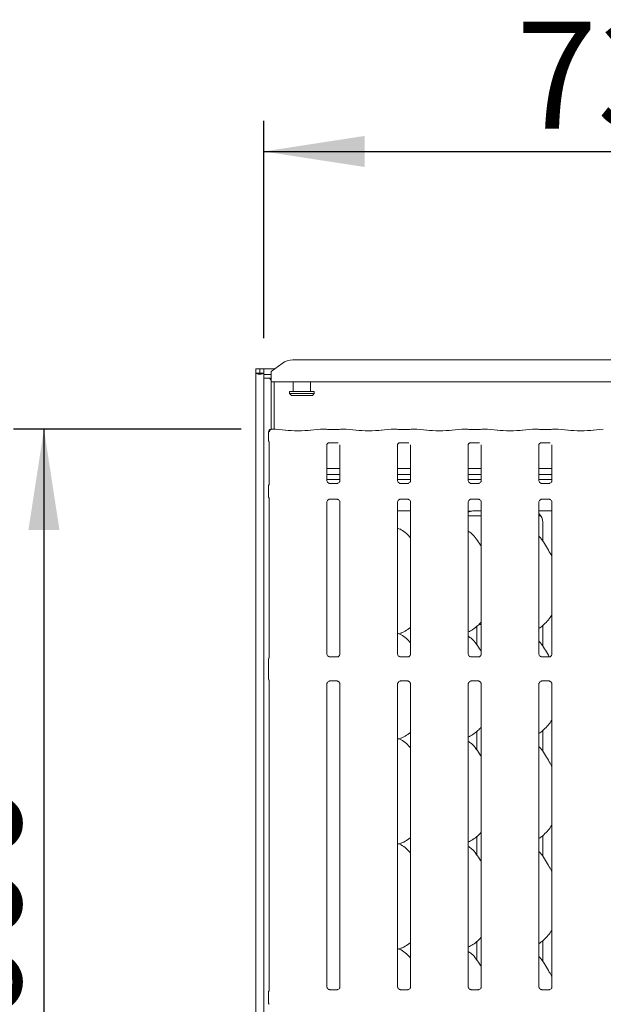
# Model space of a CAD drawing. Units: millimetres. Extents: x 5 to 415, y 5 to 292.
# Drawn here: x 66 to 85, y 93 to 125 of the extents above; entities that cross this region are included whole.
import ezdxf

# ---------------------------------------------------------------- set-up
doc = ezdxf.new("R2010")
doc.units = ezdxf.units.MM
doc.layers.add('BEMAßUNG', color=96, linetype='Continuous')
doc.layers.add('SLD-0', color=179, linetype='Continuous')
doc.styles.add('SLDTEXTSTYLE0', font='TXT', dxfattribs={"width": 0.75})
doc.styles.add('SLDTEXTSTYLE2', font='TXT', dxfattribs={"width": 0.96})
doc.dimstyles.new('SLDDIMSTYLE0', dxfattribs={"dimtxt": 3.5, "dimasz": 3.302, "dimexe": 0, "dimexo": 0.0625, "dimgap": 0.875, "dimtad": 1, "dimdec": 0, "dimlfac": 12.5, "dimrnd": 1e-09, "dimzin": 12, "dimdsep": 46, "dimtxsty": 'SLDTEXTSTYLE0', "dimblk1": 'NONE', "dimblk2": 'NONE', "dimsah": 1, "dimcen": 0.09, "dimadec": 0, "dimazin": 3, "dimtfac": 1, "dimtdec": 0, "dimtofl": 0, "dimtmove": 0, "dimatfit": 3, "dimldrblk": 'NONE', "dimfxl": 0, "dimfrac": 2, "dimtolj": 1, "dimtzin": 12, "dimarcsym": 0})
doc.dimstyles.new('SLDDIMSTYLE2', dxfattribs={"dimtxt": 3.5, "dimasz": 3.302, "dimexe": 0, "dimexo": 0.0625, "dimgap": 0.875, "dimtad": 1, "dimdec": 0, "dimlfac": 12.5, "dimrnd": 1e-09, "dimzin": 12, "dimdsep": 46, "dimtxsty": 'SLDTEXTSTYLE0', "dimblk1": 'NONE', "dimblk2": 'NONE', "dimsah": 1, "dimcen": 0.09, "dimadec": 0, "dimazin": 3, "dimtfac": 1, "dimtofl": 0, "dimtmove": 0, "dimatfit": 3, "dimldrblk": 'NONE', "dimfxl": 0, "dimfrac": 2, "dimtolj": 1, "dimtzin": 12, "dimarcsym": 0})

# ---------------------------------------------------------------- blocks, each defined once
blk = doc.blocks.new('_D_9')
at = {"layer": 'BEMAßUNG'}
for p, q in [((73.375, 111.661), (65.919, 111.661)), ((66.919, 111.661), (66.919, 74.156)), ((73.375, 74.156), (65.919, 74.156))]:
    blk.add_line(p, q, dxfattribs=at)
for points in [[(66.919, 111.661), (66.411, 108.359), (67.427, 108.359)], [(66.919, 74.156), (67.427, 77.458), (66.411, 77.458)]]:
    blk.add_solid(points, dxfattribs=at)
at = {"layer": 'BEMAßUNG', "insert": (62.669, 92.142), "char_height": 3.5, "attachment_point": 1, "rotation": 90, "style": 'SLDTEXTSTYLE2'}
blk.add_mtext('600', dxfattribs=at)
blk = doc.blocks.new('_None')
blk = doc.blocks.new('_D_10')
at = {"layer": 'BEMAßUNG'}
for p, q in [((74.109, 114.64), (74.109, 121.746)), ((120.109, 114.64), (120.109, 121.746)), ((74.109, 120.746), (120.109, 120.746))]:
    blk.add_line(p, q, dxfattribs=at)
for points in [[(74.109, 120.746), (77.411, 120.238), (77.411, 121.254)], [(120.109, 120.746), (116.807, 121.254), (116.807, 120.238)]]:
    blk.add_solid(points, dxfattribs=at)
at = {"layer": 'BEMAßUNG', "insert": (82.372, 124.995), "char_height": 3.5, "attachment_point": 1, "style": 'SLDTEXTSTYLE2'}
blk.add_mtext('736', dxfattribs=at)

msp = doc.modelspace()

# ---------------------------------------------------------------- linework, layer by layer
at = {"layer": 'SLD-0', "color": 179, "linetype": 'Continuous', "lineweight": 18}
for p, q in [((74.713, 113.813), (74.359, 113.542)), ((75.066, 113.925), (96.277, 113.925)), ((73.853, 113.64), (73.978, 113.64)), ((73.853, 113.49), (73.853, 113.64)), ((73.853, 113.49), (73.853, 68.512)), ((73.853, 113.49), (73.978, 113.49)), ((73.978, 113.49), (73.978, 113.64)), ((73.978, 113.49), (73.984, 113.49)), ((73.984, 113.49), (73.984, 113.64)), ((73.984, 113.64), (74.109, 113.64)), ((73.984, 113.49), (74.109, 113.49)), ((74.109, 113.64), (74.487, 113.64)), ((74.109, 113.49), (74.109, 113.64)), ((74.109, 113.49), (74.109, 113.479)), ((74.109, 113.479), (74.109, 113.446)), ((74.109, 113.446), (74.359, 113.446)), ((74.109, 113.446), (74.109, 113.325)), ((74.359, 113.515), (74.359, 113.542)), ((74.359, 113.207), (74.359, 113.515)), ((74.109, 113.325), (74.359, 113.325)), ((74.109, 113.325), (74.109, 68.512)), ((74.299, 113.325), (74.359, 113.265)), ((74.359, 113.207), (74.359, 111.658)), ((96.984, 113.207), (74.359, 113.207)), ((74.453, 113.207), (74.453, 111.661)), ((75.078, 113.207), (75.078, 112.89)), ((75.64, 112.89), (75.64, 113.207)), ((74.953, 112.89), (74.953, 112.827)), ((74.953, 112.89), (75.765, 112.89)), ((74.953, 112.827), (75.015, 112.765)), ((74.953, 112.827), (75.765, 112.827)), ((75.703, 112.765), (75.015, 112.765)), ((75.703, 112.765), (75.765, 112.827)), ((75.765, 112.827), (75.765, 112.89)), ((74.269, 111.564), (74.269, 111.301)), ((74.49, 111.661), (74.375, 111.661)), ((74.824, 111.626), (74.497, 111.661)), ((75.972, 111.661), (75.644, 111.626)), ((76.101, 111.661), (75.979, 111.661)), ((76.542, 111.655), (76.239, 111.655)), ((76.802, 111.661), (76.68, 111.661)), ((77.137, 111.626), (76.809, 111.661)), ((78.284, 111.661), (77.957, 111.626)), ((78.413, 111.661), (78.291, 111.661)), ((78.854, 111.655), (78.552, 111.655)), ((79.115, 111.661), (78.993, 111.661)), ((79.449, 111.626), (79.122, 111.661)), ((80.597, 111.661), (80.269, 111.626)), ((80.726, 111.661), (80.604, 111.661)), ((81.167, 111.655), (80.864, 111.655)), ((81.427, 111.661), (81.305, 111.661)), ((81.762, 111.626), (81.434, 111.661)), ((82.909, 111.661), (82.582, 111.626)), ((83.038, 111.661), (82.916, 111.661)), ((83.479, 111.655), (83.177, 111.655)), ((83.74, 111.661), (83.618, 111.661)), ((84.074, 111.626), (83.747, 111.661)), ((85.222, 111.661), (84.894, 111.626)), ((74.292, 111.233), (74.292, 109.871)), ((76.177, 109.988), (76.177, 111.143)), ((76.238, 111.211), (76.234, 111.21)), ((76.238, 111.21), (76.543, 111.21)), ((76.604, 111.143), (76.604, 109.988)), ((78.489, 109.988), (78.489, 111.143)), ((78.55, 111.211), (78.546, 111.21)), ((78.55, 111.21), (78.855, 111.21)), ((78.917, 111.143), (78.917, 109.988)), ((80.802, 109.988), (80.802, 111.143)), ((80.863, 111.211), (80.859, 111.21)), ((80.863, 111.21), (81.168, 111.21)), ((81.229, 111.143), (81.229, 109.988)), ((83.114, 109.988), (83.114, 111.143)), ((83.175, 111.211), (83.171, 111.21)), ((83.175, 111.21), (83.48, 111.21)), ((83.542, 111.143), (83.542, 109.988)), ((76.604, 110.369), (76.177, 110.369)), ((76.604, 110.175), (76.177, 110.175)), ((78.917, 110.369), (78.489, 110.369)), ((78.917, 110.175), (78.489, 110.175)), ((81.229, 110.369), (80.802, 110.369)), ((81.229, 110.175), (80.802, 110.175)), ((83.542, 110.369), (83.114, 110.369)), ((83.542, 110.175), (83.114, 110.175)), ((76.604, 110.015), (76.177, 110.015)), ((76.269, 109.885), (76.275, 109.884)), ((76.505, 109.885), (76.275, 109.885)), ((78.917, 110.015), (78.489, 110.015)), ((78.582, 109.885), (78.587, 109.884)), ((78.817, 109.885), (78.587, 109.885)), ((81.229, 110.015), (80.802, 110.015)), ((80.894, 109.885), (80.9, 109.884)), ((81.13, 109.885), (80.9, 109.885)), ((83.542, 110.015), (83.114, 110.015)), ((83.207, 109.885), (83.212, 109.884)), ((83.442, 109.885), (83.212, 109.885)), ((74.269, 109.794), (74.269, 109.461)), ((74.292, 109.384), (74.292, 104.197)), ((76.177, 104.309), (76.177, 109.267)), ((76.276, 109.37), (76.506, 109.37)), ((76.511, 109.37), (76.506, 109.37)), ((76.604, 109.267), (76.604, 104.31)), ((78.489, 104.309), (78.489, 109.267)), ((78.589, 109.37), (78.818, 109.37)), ((78.824, 109.37), (78.818, 109.37)), ((78.917, 109.267), (78.917, 104.31)), ((80.802, 104.309), (80.802, 109.267)), ((80.901, 109.37), (81.131, 109.37)), ((81.136, 109.37), (81.131, 109.37)), ((81.229, 109.267), (81.229, 104.31)), ((83.114, 104.309), (83.114, 109.267)), ((83.214, 109.37), (83.443, 109.37)), ((83.449, 109.37), (83.443, 109.37)), ((83.542, 109.267), (83.542, 104.31)), ((78.489, 108.984), (78.917, 108.984)), ((80.987, 108.984), (81.229, 108.984)), ((80.987, 108.984), (80.987, 108.984)), ((83.114, 108.984), (83.542, 108.984)), ((80.802, 108.827), (81.229, 108.827)), ((83.114, 108.827), (83.178, 108.827)), ((83.245, 108.613), (83.245, 107.989)), ((81.082, 104.611), (81.082, 105.21)), ((81.144, 105.265), (81.229, 105.265)), ((83.245, 105.241), (83.245, 104.552)), ((78.526, 104.966), (78.604, 104.989)), ((74.265, 103.512), (74.265, 104.117)), ((76.506, 104.207), (76.274, 104.207)), ((78.818, 104.207), (78.587, 104.207)), ((81.131, 104.207), (80.899, 104.207)), ((83.443, 104.207), (83.212, 104.207)), ((74.292, 103.435), (74.292, 93.313)), ((76.275, 103.423), (76.506, 103.423)), ((78.588, 103.423), (78.819, 103.423)), ((80.9, 103.423), (81.131, 103.423)), ((83.213, 103.423), (83.444, 103.423)), ((76.177, 93.425), (76.177, 103.32)), ((76.604, 103.32), (76.604, 93.425)), ((78.489, 93.425), (78.489, 103.32)), ((78.917, 103.32), (78.917, 93.425)), ((80.802, 93.425), (80.802, 103.32)), ((81.229, 103.32), (81.229, 93.425)), ((83.114, 93.425), (83.114, 103.32)), ((83.542, 103.32), (83.542, 93.425)), ((83.245, 101.804), (83.245, 101.114)), ((78.526, 101.529), (78.604, 101.552)), ((81.082, 101.173), (81.082, 101.772)), ((81.082, 97.736), (81.082, 98.335)), ((83.245, 98.366), (83.245, 97.677)), ((78.526, 98.091), (78.604, 98.114)), ((81.082, 94.298), (81.082, 94.897)), ((83.245, 94.929), (83.245, 94.239)), ((78.526, 94.654), (78.604, 94.677)), ((74.265, 92.9), (74.265, 93.23)), ((74.279, 93.277), (74.283, 93.288)), ((76.269, 93.322), (76.275, 93.322)), ((76.505, 93.322), (76.275, 93.322)), ((78.582, 93.322), (78.587, 93.322)), ((78.817, 93.322), (78.587, 93.322)), ((80.894, 93.322), (80.9, 93.322)), ((81.13, 93.322), (80.9, 93.322)), ((83.207, 93.322), (83.212, 93.322)), ((83.442, 93.322), (83.212, 93.322)), ((74.265, 92.9), (74.265, 92.9)), ((74.284, 92.846), (74.279, 92.852))]:
    msp.add_line(p, q, dxfattribs=at)
for centre, radius, start, end in [((75.057, 113.34), 0.585, 89.1259, 126.0831), ((74.362, 111.564), 0.0937, 99.856, 180), ((74.359, 104.117), 0.0938, 145.6196, 180), ((74.359, 103.512), 0.0938, 180, 214.4514), ((74.359, 93.23), 0.0937, 144.2214, 179.9998), ((74.218, 93.32), 0.0738, 333.1024, 355.9755), ((74.359, 92.9), 0.0937, 180.0112, 215.7717)]:
    msp.add_arc(centre, radius, start, end, dxfattribs=at)
for centre, major_axis, ratio, start_param, end_param in [((73.981, 113.49), (0.128, 0), 0.267949, 3.141593, 6.283185), ((74.488, 111.567), (0.0077, 0.0935), 0.607754, 6.269221, 6.417181), ((75.234, 111.67), (0.594, 0), 0.105104, 3.926991, 5.497787), ((75.98, 111.567), (-0.0077, 0.0935), 0.607754, 6.149189, 6.297152), ((76.239, 111.674), (0.188, 0), 0.105104, 3.87132, 4.712389), ((76.542, 111.674), (0.188, 0), 0.105104, 4.712389, 5.553454), ((76.801, 111.567), (0.0077, 0.0935), 0.607754, 6.269221, 6.417181), ((77.547, 111.67), (0.594, 0), 0.105104, 3.926991, 5.497787), ((78.293, 111.567), (-0.0077, 0.0935), 0.607754, 6.149189, 6.297151), ((78.552, 111.674), (0.187, 0), 0.105104, 3.87132, 4.712389), ((78.854, 111.674), (0.188, 0), 0.105104, 4.712389, 5.553454), ((79.113, 111.567), (0.0077, 0.0935), 0.607754, 6.269221, 6.417181), ((79.859, 111.67), (0.594, 0), 0.105104, 3.926991, 5.497787), ((80.605, 111.567), (-0.0077, 0.0935), 0.607754, 6.149189, 6.297151), ((80.864, 111.674), (0.188, 0), 0.105104, 3.87132, 4.712389), ((81.167, 111.674), (0.188, 0), 0.105104, 4.712389, 5.553454), ((81.426, 111.567), (0.0077, 0.0935), 0.607754, 6.269221, 6.417181), ((82.172, 111.67), (0.594, 0), 0.105104, 3.926991, 5.497787), ((82.918, 111.567), (-0.0077, 0.0935), 0.607754, 6.149189, 6.29715), ((83.177, 111.674), (0.188, 0), 0.105104, 3.87132, 4.712389), ((83.479, 111.674), (0.187, 0), 0.105104, 4.712389, 5.553458), ((83.738, 111.567), (0.0077, 0.0935), 0.607754, 6.26922, 6.417181), ((84.484, 111.67), (0.594, 0), 0.105104, 3.926991, 5.497787), ((80.979, 108.611), (0.374, -0.078), 0.981201, 1.921556, 2.25644), ((79.945, 108.765), (1.132, 0.203), 0.07335, 0.389264, 0.524993), ((82.864, 108.611), (0.374, 0.078), 0.981201, 6.079498, 6.938581)]:
    msp.add_ellipse(centre, major_axis=major_axis, ratio=ratio, start_param=start_param, end_param=end_param, dxfattribs=at)
for points, knots in [([(74.293, 111.57), (74.294, 111.579), (74.295, 111.596), (74.304, 111.619), (74.32, 111.64), (74.342, 111.656), (74.363, 111.661), (74.375, 111.661), (74.377, 111.661), (74.377, 111.661)], [0, 0, 0, 0, 0.1751979, 0.3434876, 0.5148732, 0.7114783, 0.9407228, 0.9966801, 1, 1, 1, 1]), ([(74.352, 111.658), (74.352, 111.658), (74.353, 111.658), (74.35, 111.657), (74.347, 111.657), (74.346, 111.657)], [0, 0, 0, 0, 0.130617, 0.812003, 1, 1, 1, 1]), ([(74.375, 111.661), (74.375, 111.661), (74.376, 111.662), (74.377, 111.661), (74.377, 111.661), (74.377, 111.661)], [0, 0, 0, 0, 0.1122404, 0.9502805, 1, 1, 1, 1]), ([(76.101, 111.66), (76.1, 111.66), (76.1, 111.661), (76.099, 111.661), (76.099, 111.661)], [0, 0, 0, 0, 0.947042, 1, 1, 1, 1]), ([(76.68, 111.66), (76.68, 111.66), (76.681, 111.661), (76.681, 111.661), (76.681, 111.661)], [0, 0, 0, 0, 0.947068, 1, 1, 1, 1]), ([(78.413, 111.66), (78.413, 111.66), (78.412, 111.661), (78.412, 111.661), (78.412, 111.661)], [0, 0, 0, 0, 0.947042, 1, 1, 1, 1]), ([(78.993, 111.66), (78.993, 111.66), (78.993, 111.661), (78.994, 111.661), (78.994, 111.661)], [0, 0, 0, 0, 0.947068, 1, 1, 1, 1]), ([(80.726, 111.66), (80.725, 111.66), (80.725, 111.661), (80.724, 111.661), (80.724, 111.661)], [0, 0, 0, 0, 0.947042, 1, 1, 1, 1]), ([(81.305, 111.66), (81.305, 111.66), (81.306, 111.661), (81.306, 111.661), (81.306, 111.661)], [0, 0, 0, 0, 0.947068, 1, 1, 1, 1]), ([(83.038, 111.66), (83.038, 111.66), (83.037, 111.661), (83.037, 111.661), (83.037, 111.661)], [0, 0, 0, 0, 0.947056, 1, 1, 1, 1]), ([(83.618, 111.66), (83.618, 111.66), (83.618, 111.661), (83.619, 111.661), (83.619, 111.661)], [0, 0, 0, 0, 0.947056, 1, 1, 1, 1]), ([(74.269, 111.302), (74.269, 111.295), (74.27, 111.28), (74.276, 111.263), (74.282, 111.253), (74.284, 111.25)], [0, 0, 0, 0, 0.3896439, 0.796241, 1, 1, 1, 1]), ([(76.177, 111.143), (76.177, 111.144), (76.177, 111.147), (76.179, 111.161), (76.189, 111.183), (76.209, 111.201), (76.228, 111.209), (76.238, 111.21), (76.239, 111.21), (76.239, 111.21)], [0, 0, 0, 0, 0.051121, 0.183737, 0.384256, 0.649705, 0.827406, 0.922504, 1, 1, 1, 1]), ([(78.489, 111.143), (78.489, 111.144), (78.489, 111.147), (78.492, 111.161), (78.502, 111.183), (78.522, 111.201), (78.541, 111.209), (78.55, 111.21), (78.551, 111.21), (78.551, 111.21)], [0, 0, 0, 0, 0.051121, 0.183737, 0.384256, 0.649705, 0.827406, 0.922504, 1, 1, 1, 1]), ([(80.802, 111.143), (80.802, 111.144), (80.802, 111.147), (80.804, 111.161), (80.814, 111.183), (80.834, 111.201), (80.853, 111.209), (80.863, 111.21), (80.864, 111.21), (80.864, 111.21)], [0, 0, 0, 0, 0.051121, 0.183737, 0.384256, 0.649705, 0.827406, 0.922504, 1, 1, 1, 1]), ([(83.114, 111.143), (83.114, 111.144), (83.114, 111.147), (83.117, 111.161), (83.127, 111.183), (83.147, 111.201), (83.166, 111.209), (83.175, 111.21), (83.176, 111.21), (83.176, 111.21)], [0, 0, 0, 0, 0.051121, 0.183736, 0.384257, 0.649705, 0.827406, 0.922504, 1, 1, 1, 1]), ([(74.292, 109.873), (74.292, 109.873), (74.292, 109.874), (74.292, 109.87), (74.29, 109.862), (74.287, 109.853), (74.284, 109.846), (74.282, 109.843), (74.282, 109.841), (74.281, 109.841), (74.281, 109.841), (74.281, 109.841), (74.281, 109.841), (74.281, 109.841), (74.281, 109.841)], [0, 0, 0, 0, 0.016618, 0.22994, 0.490475, 0.751236, 0.894261, 0.968546, 0.987368, 0.994447, 0.998232, 0.999178, 0.999744, 1, 1, 1, 1]), ([(76.231, 109.899), (76.23, 109.899), (76.216, 109.905), (76.194, 109.929), (76.178, 109.963), (76.177, 109.981), (76.177, 109.988)], [0, 0, 0, 0, 0.029553, 0.429389, 0.781484, 1, 1, 1, 1]), ([(76.275, 109.885), (76.274, 109.885), (76.27, 109.885), (76.253, 109.887), (76.239, 109.894), (76.231, 109.899)], [0, 0, 0, 0, 0.165925, 0.499819, 1, 1, 1, 1]), ([(76.554, 109.901), (76.544, 109.896), (76.529, 109.887), (76.511, 109.885), (76.506, 109.885), (76.505, 109.885)], [0, 0, 0, 0, 0.530675, 0.851021, 1, 1, 1, 1]), ([(76.505, 109.885), (76.505, 109.885), (76.507, 109.885), (76.509, 109.885), (76.511, 109.885), (76.511, 109.885)], [0, 0, 0, 0, 0.159804, 0.913531, 1, 1, 1, 1]), ([(76.604, 109.988), (76.604, 109.988), (76.604, 109.983), (76.602, 109.962), (76.588, 109.932), (76.569, 109.908), (76.555, 109.902), (76.554, 109.901)], [0, 0, 0, 0, 0.014952, 0.219036, 0.572515, 0.965962, 1, 1, 1, 1]), ([(78.543, 109.899), (78.542, 109.899), (78.528, 109.905), (78.506, 109.929), (78.491, 109.963), (78.49, 109.981), (78.489, 109.988)], [0, 0, 0, 0, 0.029553, 0.429389, 0.781484, 1, 1, 1, 1]), ([(78.588, 109.885), (78.587, 109.885), (78.582, 109.885), (78.566, 109.887), (78.552, 109.894), (78.543, 109.899)], [0, 0, 0, 0, 0.165925, 0.499819, 1, 1, 1, 1]), ([(78.866, 109.901), (78.857, 109.896), (78.841, 109.887), (78.823, 109.885), (78.819, 109.885), (78.817, 109.885)], [0, 0, 0, 0, 0.530675, 0.851021, 1, 1, 1, 1]), ([(78.817, 109.885), (78.817, 109.885), (78.819, 109.885), (78.822, 109.885), (78.824, 109.885), (78.824, 109.885)], [0, 0, 0, 0, 0.159834, 0.9137, 1, 1, 1, 1]), ([(78.917, 109.988), (78.917, 109.988), (78.917, 109.983), (78.914, 109.962), (78.901, 109.932), (78.881, 109.908), (78.868, 109.902), (78.866, 109.901)], [0, 0, 0, 0, 0.014952, 0.219036, 0.572515, 0.965962, 1, 1, 1, 1]), ([(80.856, 109.899), (80.855, 109.899), (80.841, 109.905), (80.819, 109.929), (80.803, 109.963), (80.802, 109.981), (80.802, 109.988)], [0, 0, 0, 0, 0.029553, 0.429389, 0.781484, 1, 1, 1, 1]), ([(80.9, 109.885), (80.899, 109.885), (80.895, 109.885), (80.878, 109.887), (80.864, 109.894), (80.856, 109.899)], [0, 0, 0, 0, 0.165925, 0.499819, 1, 1, 1, 1]), ([(81.179, 109.901), (81.169, 109.896), (81.154, 109.887), (81.136, 109.885), (81.131, 109.885), (81.13, 109.885)], [0, 0, 0, 0, 0.530675, 0.851021, 1, 1, 1, 1]), ([(81.13, 109.885), (81.13, 109.885), (81.132, 109.885), (81.134, 109.885), (81.136, 109.885), (81.136, 109.885)], [0, 0, 0, 0, 0.159834, 0.9137, 1, 1, 1, 1]), ([(81.229, 109.988), (81.229, 109.988), (81.229, 109.983), (81.227, 109.962), (81.213, 109.932), (81.194, 109.908), (81.18, 109.902), (81.179, 109.901)], [0, 0, 0, 0, 0.014952, 0.219036, 0.572515, 0.965962, 1, 1, 1, 1]), ([(83.168, 109.899), (83.167, 109.899), (83.153, 109.905), (83.131, 109.929), (83.116, 109.963), (83.115, 109.981), (83.114, 109.988)], [0, 0, 0, 0, 0.029553, 0.42939, 0.781483, 1, 1, 1, 1]), ([(83.213, 109.885), (83.212, 109.885), (83.207, 109.885), (83.191, 109.887), (83.177, 109.894), (83.168, 109.899)], [0, 0, 0, 0, 0.165926, 0.499831, 1, 1, 1, 1]), ([(83.491, 109.901), (83.482, 109.896), (83.466, 109.887), (83.448, 109.885), (83.444, 109.885), (83.442, 109.885)], [0, 0, 0, 0, 0.530681, 0.851031, 1, 1, 1, 1]), ([(83.442, 109.885), (83.442, 109.885), (83.444, 109.885), (83.447, 109.885), (83.449, 109.885), (83.449, 109.885)], [0, 0, 0, 0, 0.159819, 0.913708, 1, 1, 1, 1]), ([(83.542, 109.988), (83.542, 109.988), (83.542, 109.983), (83.539, 109.962), (83.526, 109.932), (83.506, 109.908), (83.493, 109.902), (83.491, 109.901)], [0, 0, 0, 0, 0.0149517, 0.2190343, 0.5725118, 0.9659493, 1, 1, 1, 1]), ([(74.269, 109.794), (74.269, 109.801), (74.27, 109.815), (74.276, 109.831), (74.28, 109.839), (74.281, 109.841)], [0, 0, 0, 0, 0.4268986, 0.872093, 1, 1, 1, 1]), ([(74.269, 109.461), (74.269, 109.454), (74.27, 109.44), (74.276, 109.424), (74.28, 109.416), (74.281, 109.414)], [0, 0, 0, 0, 0.426737, 0.87209, 1, 1, 1, 1]), ([(74.281, 109.414), (74.281, 109.414), (74.281, 109.414), (74.281, 109.414), (74.281, 109.414), (74.281, 109.414), (74.287, 109.405), (74.291, 109.391), (74.292, 109.381), (74.292, 109.382), (74.292, 109.382)], [0, 0, 0, 0, 0.000061, 0.000565, 0.001164, 0.002139, 0.004421, 0.681353, 0.925877, 1, 1, 1, 1]), ([(76.177, 109.267), (76.177, 109.267), (76.176, 109.272), (76.179, 109.293), (76.192, 109.324), (76.221, 109.353), (76.251, 109.367), (76.271, 109.37), (76.275, 109.37), (76.277, 109.37)], [0, 0, 0, 0, 0.009368, 0.137215, 0.358654, 0.605123, 0.817494, 0.932816, 1, 1, 1, 1]), ([(76.276, 109.37), (76.276, 109.37), (76.274, 109.37), (76.271, 109.37), (76.269, 109.37), (76.269, 109.37)], [0, 0, 0, 0, 0.159671, 0.913702, 1, 1, 1, 1]), ([(76.505, 109.37), (76.507, 109.37), (76.511, 109.37), (76.528, 109.367), (76.542, 109.36), (76.55, 109.356)], [0, 0, 0, 0, 0.165567, 0.498741, 1, 1, 1, 1]), ([(76.55, 109.356), (76.551, 109.356), (76.565, 109.35), (76.587, 109.326), (76.602, 109.292), (76.604, 109.273), (76.604, 109.266)], [0, 0, 0, 0, 0.02849, 0.428762, 0.781245, 1, 1, 1, 1]), ([(78.489, 109.267), (78.489, 109.267), (78.489, 109.272), (78.491, 109.293), (78.505, 109.324), (78.533, 109.353), (78.564, 109.367), (78.583, 109.37), (78.588, 109.37), (78.589, 109.37)], [0, 0, 0, 0, 0.009368, 0.137215, 0.358654, 0.605123, 0.817494, 0.932816, 1, 1, 1, 1]), ([(78.589, 109.37), (78.588, 109.37), (78.586, 109.37), (78.584, 109.37), (78.582, 109.37), (78.582, 109.37)], [0, 0, 0, 0, 0.159671, 0.913702, 1, 1, 1, 1]), ([(78.818, 109.37), (78.819, 109.37), (78.824, 109.37), (78.84, 109.367), (78.854, 109.36), (78.862, 109.356)], [0, 0, 0, 0, 0.165567, 0.498741, 1, 1, 1, 1]), ([(78.862, 109.356), (78.863, 109.356), (78.878, 109.35), (78.899, 109.326), (78.915, 109.292), (78.916, 109.273), (78.917, 109.266)], [0, 0, 0, 0, 0.02849, 0.428762, 0.781245, 1, 1, 1, 1]), ([(80.802, 109.267), (80.802, 109.267), (80.801, 109.272), (80.804, 109.293), (80.817, 109.324), (80.846, 109.353), (80.876, 109.367), (80.896, 109.37), (80.9, 109.37), (80.902, 109.37)], [0, 0, 0, 0, 0.009368, 0.137215, 0.358654, 0.605123, 0.817494, 0.932816, 1, 1, 1, 1]), ([(80.901, 109.37), (80.901, 109.37), (80.899, 109.37), (80.896, 109.37), (80.894, 109.37), (80.894, 109.37)], [0, 0, 0, 0, 0.159671, 0.913702, 1, 1, 1, 1]), ([(81.13, 109.37), (81.132, 109.37), (81.136, 109.37), (81.153, 109.367), (81.167, 109.36), (81.175, 109.356)], [0, 0, 0, 0, 0.165567, 0.498741, 1, 1, 1, 1]), ([(81.175, 109.356), (81.176, 109.356), (81.19, 109.35), (81.212, 109.326), (81.227, 109.292), (81.229, 109.273), (81.229, 109.266)], [0, 0, 0, 0, 0.02849, 0.428762, 0.781245, 1, 1, 1, 1]), ([(83.114, 109.267), (83.114, 109.267), (83.114, 109.272), (83.116, 109.293), (83.13, 109.324), (83.158, 109.353), (83.189, 109.367), (83.208, 109.37), (83.213, 109.37), (83.214, 109.37)], [0, 0, 0, 0, 0.009368, 0.137214, 0.358652, 0.605123, 0.817494, 0.932816, 1, 1, 1, 1]), ([(83.214, 109.37), (83.213, 109.37), (83.211, 109.37), (83.209, 109.37), (83.207, 109.37), (83.207, 109.37)], [0, 0, 0, 0, 0.15982, 0.913708, 1, 1, 1, 1]), ([(83.443, 109.37), (83.444, 109.37), (83.449, 109.37), (83.465, 109.367), (83.479, 109.36), (83.487, 109.356)], [0, 0, 0, 0, 0.165566, 0.498747, 1, 1, 1, 1]), ([(83.487, 109.356), (83.488, 109.356), (83.503, 109.35), (83.524, 109.326), (83.54, 109.292), (83.541, 109.273), (83.542, 109.266)], [0, 0, 0, 0, 0.028496, 0.428767, 0.781245, 1, 1, 1, 1]), ([(80.802, 108.983), (80.815, 108.983), (80.842, 108.983), (80.878, 108.983), (80.906, 108.982), (80.916, 108.982), (80.917, 108.982)], [0, 0, 0, 0, 0.320781, 0.629239, 0.939218, 1, 1, 1, 1]), ([(80.917, 108.982), (80.919, 108.982), (80.921, 108.982), (80.923, 108.982), (80.923, 108.982)], [0, 0, 0, 0, 0.96395, 1, 1, 1, 1]), ([(78.91, 108.106), (78.87, 108.155), (78.784, 108.261), (78.642, 108.357), (78.537, 108.406), (78.497, 108.412), (78.489, 108.414)], [0, 0, 0, 0, 0.358697, 0.768367, 0.954747, 1, 1, 1, 1]), ([(81.229, 107.821), (81.221, 107.835), (81.172, 107.918), (81.073, 108.069), (80.942, 108.232), (80.838, 108.299), (80.802, 108.322)], [0, 0, 0, 0, 0.079671, 0.453138, 0.806382, 1, 1, 1, 1]), ([(83.542, 107.484), (83.514, 107.539), (83.451, 107.665), (83.33, 107.859), (83.224, 108.04), (83.141, 108.129), (83.114, 108.158)], [0, 0, 0, 0, 0.24736, 0.560976, 0.861025, 1, 1, 1, 1]), ([(81.229, 105.349), (81.192, 105.31), (81.107, 105.222), (80.964, 105.112), (80.853, 105.052), (80.802, 105.025)], [0, 0, 0, 0, 0.300467, 0.676484, 1, 1, 1, 1]), ([(83.542, 105.594), (83.531, 105.575), (83.486, 105.497), (83.384, 105.376), (83.254, 105.24), (83.157, 105.17), (83.114, 105.139)], [0, 0, 0, 0, 0.105166, 0.428477, 0.749346, 1, 1, 1, 1]), ([(78.91, 105.174), (78.883, 105.153), (78.802, 105.089), (78.699, 105.024), (78.618, 104.998), (78.601, 104.993)], [0, 0, 0, 0, 0.2875722, 0.8595964, 1, 1, 1, 1]), ([(81.183, 105.265), (81.183, 105.268), (81.183, 105.277), (81.184, 105.288), (81.184, 105.295), (81.184, 105.296), (81.184, 105.296)], [0, 0, 0, 0, 0.144223, 0.468647, 0.793287, 1, 1, 1, 1]), ([(78.91, 104.668), (78.87, 104.718), (78.784, 104.823), (78.642, 104.92), (78.536, 104.968), (78.495, 104.975), (78.487, 104.977)], [0, 0, 0, 0, 0.357071, 0.764887, 0.950423, 1, 1, 1, 1]), ([(81.229, 104.383), (81.221, 104.398), (81.172, 104.48), (81.073, 104.632), (80.942, 104.795), (80.838, 104.861), (80.802, 104.885)], [0, 0, 0, 0, 0.079671, 0.453137, 0.806381, 1, 1, 1, 1]), ([(83.455, 104.213), (83.413, 104.283), (83.331, 104.421), (83.224, 104.602), (83.141, 104.692), (83.114, 104.72)], [0, 0, 0, 0, 0.416688, 0.81535, 1, 1, 1, 1]), ([(74.292, 104.198), (74.292, 104.198), (74.292, 104.199), (74.291, 104.193), (74.289, 104.182), (74.283, 104.175), (74.28, 104.17)], [0, 0, 0, 0, 0.0493632, 0.2441142, 0.5872314, 1, 1, 1, 1]), ([(76.276, 104.207), (76.276, 104.207), (76.274, 104.207), (76.265, 104.208), (76.244, 104.213), (76.213, 104.229), (76.188, 104.26), (76.177, 104.292), (76.177, 104.306), (76.177, 104.31)], [0, 0, 0, 0, 0.005672, 0.089891, 0.211542, 0.438842, 0.690261, 0.905064, 1, 1, 1, 1]), ([(76.604, 104.311), (76.604, 104.311), (76.604, 104.306), (76.602, 104.287), (76.591, 104.257), (76.563, 104.226), (76.533, 104.211), (76.512, 104.207), (76.507, 104.207), (76.505, 104.207)], [0, 0, 0, 0, 0.000961, 0.126129, 0.339875, 0.590584, 0.81496, 0.939831, 1, 1, 1, 1]), ([(78.588, 104.207), (78.588, 104.207), (78.587, 104.207), (78.577, 104.208), (78.556, 104.213), (78.526, 104.229), (78.5, 104.26), (78.49, 104.292), (78.489, 104.306), (78.489, 104.31)], [0, 0, 0, 0, 0.005672, 0.089891, 0.211542, 0.438842, 0.690261, 0.905064, 1, 1, 1, 1]), ([(78.917, 104.311), (78.917, 104.311), (78.917, 104.306), (78.915, 104.287), (78.903, 104.257), (78.876, 104.226), (78.845, 104.211), (78.824, 104.207), (78.819, 104.207), (78.818, 104.207)], [0, 0, 0, 0, 0.000961, 0.126129, 0.339875, 0.590584, 0.81496, 0.939831, 1, 1, 1, 1]), ([(80.901, 104.207), (80.901, 104.207), (80.899, 104.207), (80.89, 104.208), (80.869, 104.213), (80.838, 104.229), (80.813, 104.26), (80.802, 104.292), (80.802, 104.306), (80.802, 104.31)], [0, 0, 0, 0, 0.005672, 0.089891, 0.211542, 0.438842, 0.690261, 0.905064, 1, 1, 1, 1]), ([(81.229, 104.311), (81.229, 104.311), (81.229, 104.306), (81.227, 104.287), (81.216, 104.257), (81.188, 104.226), (81.158, 104.211), (81.137, 104.207), (81.132, 104.207), (81.13, 104.207)], [0, 0, 0, 0, 0.000961, 0.126129, 0.339875, 0.590584, 0.81496, 0.939831, 1, 1, 1, 1]), ([(83.213, 104.207), (83.213, 104.207), (83.212, 104.207), (83.202, 104.208), (83.181, 104.213), (83.151, 104.229), (83.125, 104.26), (83.115, 104.292), (83.114, 104.306), (83.114, 104.31)], [0, 0, 0, 0, 0.00567, 0.089891, 0.211542, 0.438847, 0.690262, 0.905064, 1, 1, 1, 1]), ([(83.542, 104.311), (83.542, 104.311), (83.542, 104.306), (83.54, 104.287), (83.528, 104.257), (83.501, 104.226), (83.47, 104.211), (83.449, 104.207), (83.444, 104.207), (83.443, 104.207)], [0, 0, 0, 0, 0.000961, 0.12613, 0.339875, 0.590585, 0.814958, 0.939833, 1, 1, 1, 1]), ([(74.281, 103.459), (74.284, 103.455), (74.289, 103.447), (74.292, 103.434), (74.292, 103.432), (74.292, 103.431)], [0, 0, 0, 0, 0.381177, 0.810545, 1, 1, 1, 1]), ([(76.177, 103.319), (76.177, 103.319), (76.176, 103.323), (76.178, 103.343), (76.19, 103.373), (76.217, 103.404), (76.248, 103.419), (76.269, 103.423), (76.274, 103.423), (76.276, 103.423)], [0, 0, 0, 0, 0.000961, 0.12613, 0.339877, 0.590588, 0.814956, 0.939835, 1, 1, 1, 1]), ([(76.505, 103.423), (76.505, 103.423), (76.506, 103.423), (76.516, 103.422), (76.537, 103.417), (76.567, 103.401), (76.593, 103.369), (76.604, 103.338), (76.604, 103.324), (76.604, 103.32)], [0, 0, 0, 0, 0.00567, 0.089894, 0.211538, 0.438847, 0.69026, 0.905064, 1, 1, 1, 1]), ([(78.489, 103.319), (78.489, 103.319), (78.489, 103.323), (78.491, 103.343), (78.503, 103.373), (78.53, 103.404), (78.561, 103.419), (78.581, 103.423), (78.586, 103.423), (78.588, 103.423)], [0, 0, 0, 0, 0.000961, 0.12613, 0.339877, 0.590588, 0.814956, 0.939835, 1, 1, 1, 1]), ([(78.817, 103.423), (78.817, 103.423), (78.819, 103.423), (78.828, 103.422), (78.849, 103.417), (78.88, 103.401), (78.905, 103.369), (78.916, 103.338), (78.916, 103.324), (78.916, 103.32)], [0, 0, 0, 0, 0.00567, 0.089894, 0.211538, 0.438847, 0.69026, 0.905064, 1, 1, 1, 1]), ([(80.802, 103.319), (80.802, 103.319), (80.801, 103.323), (80.803, 103.343), (80.815, 103.373), (80.842, 103.404), (80.873, 103.419), (80.894, 103.423), (80.899, 103.423), (80.901, 103.423)], [0, 0, 0, 0, 0.000961, 0.12613, 0.339877, 0.590588, 0.814956, 0.939835, 1, 1, 1, 1]), ([(81.13, 103.423), (81.13, 103.423), (81.131, 103.423), (81.141, 103.422), (81.162, 103.417), (81.192, 103.401), (81.218, 103.369), (81.229, 103.338), (81.229, 103.324), (81.229, 103.32)], [0, 0, 0, 0, 0.00567, 0.089894, 0.211538, 0.438847, 0.69026, 0.905064, 1, 1, 1, 1]), ([(83.114, 103.319), (83.114, 103.319), (83.114, 103.323), (83.116, 103.343), (83.128, 103.373), (83.155, 103.404), (83.186, 103.419), (83.206, 103.423), (83.211, 103.423), (83.213, 103.423)], [0, 0, 0, 0, 0.000961, 0.12613, 0.339875, 0.590585, 0.814958, 0.939833, 1, 1, 1, 1]), ([(83.442, 103.423), (83.442, 103.423), (83.444, 103.423), (83.453, 103.422), (83.474, 103.417), (83.505, 103.401), (83.53, 103.369), (83.541, 103.338), (83.541, 103.324), (83.541, 103.32)], [0, 0, 0, 0, 0.00567, 0.089891, 0.211542, 0.438847, 0.690262, 0.905064, 1, 1, 1, 1]), ([(83.542, 102.157), (83.531, 102.138), (83.486, 102.059), (83.384, 101.939), (83.254, 101.803), (83.157, 101.732), (83.114, 101.701)], [0, 0, 0, 0, 0.105166, 0.428477, 0.749346, 1, 1, 1, 1]), ([(81.229, 101.912), (81.192, 101.873), (81.107, 101.785), (80.964, 101.675), (80.853, 101.615), (80.802, 101.587)], [0, 0, 0, 0, 0.300468, 0.676485, 1, 1, 1, 1]), ([(78.91, 101.231), (78.87, 101.28), (78.784, 101.386), (78.642, 101.482), (78.536, 101.531), (78.495, 101.538), (78.487, 101.539)], [0, 0, 0, 0, 0.357072, 0.764887, 0.950423, 1, 1, 1, 1]), ([(78.91, 101.737), (78.883, 101.716), (78.802, 101.652), (78.699, 101.587), (78.618, 101.56), (78.601, 101.555)], [0, 0, 0, 0, 0.287573, 0.859597, 1, 1, 1, 1]), ([(81.229, 100.946), (81.221, 100.96), (81.172, 101.043), (81.073, 101.194), (80.942, 101.357), (80.838, 101.424), (80.802, 101.447)], [0, 0, 0, 0, 0.0796723, 0.4531381, 0.8063822, 1, 1, 1, 1]), ([(83.542, 100.609), (83.514, 100.664), (83.451, 100.79), (83.33, 100.984), (83.224, 101.165), (83.141, 101.254), (83.114, 101.283)], [0, 0, 0, 0, 0.2473602, 0.560977, 0.8610258, 1, 1, 1, 1]), ([(83.542, 98.719), (83.531, 98.7), (83.486, 98.622), (83.384, 98.501), (83.254, 98.365), (83.157, 98.295), (83.114, 98.264)], [0, 0, 0, 0, 0.105166, 0.428477, 0.749346, 1, 1, 1, 1]), ([(78.91, 98.299), (78.883, 98.278), (78.802, 98.214), (78.699, 98.149), (78.618, 98.123), (78.601, 98.118)], [0, 0, 0, 0, 0.2875722, 0.8595964, 1, 1, 1, 1]), ([(81.229, 98.474), (81.192, 98.435), (81.107, 98.347), (80.964, 98.237), (80.853, 98.177), (80.802, 98.15)], [0, 0, 0, 0, 0.300467, 0.676484, 1, 1, 1, 1]), ([(78.91, 97.793), (78.87, 97.843), (78.784, 97.948), (78.642, 98.045), (78.536, 98.093), (78.495, 98.1), (78.487, 98.102)], [0, 0, 0, 0, 0.357071, 0.764887, 0.950422, 1, 1, 1, 1]), ([(81.229, 97.508), (81.221, 97.523), (81.172, 97.605), (81.073, 97.757), (80.942, 97.92), (80.838, 97.986), (80.802, 98.01)], [0, 0, 0, 0, 0.079673, 0.453138, 0.806382, 1, 1, 1, 1]), ([(83.542, 97.172), (83.514, 97.227), (83.451, 97.353), (83.33, 97.546), (83.224, 97.727), (83.141, 97.817), (83.114, 97.845)], [0, 0, 0, 0, 0.24736, 0.560977, 0.861025, 1, 1, 1, 1]), ([(81.229, 95.037), (81.192, 94.998), (81.107, 94.91), (80.964, 94.8), (80.853, 94.74), (80.802, 94.712)], [0, 0, 0, 0, 0.300467, 0.676485, 1, 1, 1, 1]), ([(83.542, 95.282), (83.531, 95.263), (83.486, 95.184), (83.384, 95.064), (83.254, 94.928), (83.157, 94.857), (83.114, 94.826)], [0, 0, 0, 0, 0.105164, 0.428476, 0.749345, 1, 1, 1, 1]), ([(78.91, 94.862), (78.883, 94.841), (78.802, 94.777), (78.699, 94.712), (78.618, 94.685), (78.601, 94.68)], [0, 0, 0, 0, 0.2875723, 0.8595955, 1, 1, 1, 1]), ([(78.91, 94.356), (78.87, 94.405), (78.784, 94.511), (78.642, 94.607), (78.536, 94.656), (78.495, 94.663), (78.487, 94.664)], [0, 0, 0, 0, 0.3570717, 0.7648877, 0.9504222, 1, 1, 1, 1]), ([(81.229, 94.071), (81.221, 94.085), (81.172, 94.168), (81.073, 94.319), (80.942, 94.482), (80.838, 94.549), (80.802, 94.572)], [0, 0, 0, 0, 0.079671, 0.453137, 0.806381, 1, 1, 1, 1]), ([(83.542, 93.734), (83.514, 93.789), (83.451, 93.915), (83.33, 94.109), (83.224, 94.29), (83.141, 94.379), (83.114, 94.408)], [0, 0, 0, 0, 0.247358, 0.560976, 0.861025, 1, 1, 1, 1]), ([(76.231, 93.336), (76.23, 93.336), (76.216, 93.342), (76.194, 93.366), (76.178, 93.4), (76.177, 93.419), (76.177, 93.426)], [0, 0, 0, 0, 0.029553, 0.429384, 0.781483, 1, 1, 1, 1]), ([(76.604, 93.426), (76.604, 93.425), (76.604, 93.42), (76.602, 93.4), (76.588, 93.37), (76.569, 93.345), (76.555, 93.339), (76.554, 93.339)], [0, 0, 0, 0, 0.014961, 0.219036, 0.572518, 0.96596, 1, 1, 1, 1]), ([(78.543, 93.336), (78.542, 93.336), (78.528, 93.342), (78.506, 93.366), (78.491, 93.4), (78.49, 93.419), (78.489, 93.426)], [0, 0, 0, 0, 0.029553, 0.429384, 0.781483, 1, 1, 1, 1]), ([(78.917, 93.426), (78.917, 93.425), (78.917, 93.42), (78.914, 93.4), (78.901, 93.37), (78.881, 93.345), (78.868, 93.339), (78.866, 93.339)], [0, 0, 0, 0, 0.014961, 0.219036, 0.572518, 0.96596, 1, 1, 1, 1]), ([(80.856, 93.336), (80.855, 93.336), (80.841, 93.342), (80.819, 93.366), (80.803, 93.4), (80.802, 93.419), (80.802, 93.426)], [0, 0, 0, 0, 0.029553, 0.429384, 0.781483, 1, 1, 1, 1]), ([(81.229, 93.426), (81.229, 93.425), (81.229, 93.42), (81.227, 93.4), (81.213, 93.37), (81.194, 93.345), (81.18, 93.339), (81.179, 93.339)], [0, 0, 0, 0, 0.014961, 0.219036, 0.572518, 0.96596, 1, 1, 1, 1]), ([(83.168, 93.336), (83.167, 93.336), (83.153, 93.342), (83.131, 93.366), (83.116, 93.4), (83.115, 93.419), (83.114, 93.426)], [0, 0, 0, 0, 0.029553, 0.429385, 0.781482, 1, 1, 1, 1]), ([(83.542, 93.426), (83.542, 93.425), (83.542, 93.42), (83.539, 93.4), (83.526, 93.37), (83.506, 93.345), (83.493, 93.339), (83.491, 93.339)], [0, 0, 0, 0, 0.014961, 0.219034, 0.572514, 0.965948, 1, 1, 1, 1]), ([(74.265, 93.234), (74.265, 93.233), (74.265, 93.232), (74.265, 93.23), (74.265, 93.23)], [0, 0, 0, 0, 0.527983, 1, 1, 1, 1]), ([(76.275, 93.322), (76.274, 93.322), (76.27, 93.323), (76.253, 93.325), (76.239, 93.332), (76.231, 93.336)], [0, 0, 0, 0, 0.165925, 0.499817, 1, 1, 1, 1]), ([(76.554, 93.339), (76.544, 93.333), (76.529, 93.325), (76.511, 93.322), (76.506, 93.322), (76.505, 93.322)], [0, 0, 0, 0, 0.530675, 0.85102, 1, 1, 1, 1]), ([(76.505, 93.322), (76.505, 93.322), (76.507, 93.322), (76.509, 93.322), (76.511, 93.322), (76.511, 93.322)], [0, 0, 0, 0, 0.1598002, 0.9135285, 1, 1, 1, 1]), ([(78.588, 93.322), (78.587, 93.322), (78.582, 93.323), (78.566, 93.325), (78.552, 93.332), (78.543, 93.336)], [0, 0, 0, 0, 0.165925, 0.499817, 1, 1, 1, 1]), ([(78.866, 93.339), (78.857, 93.333), (78.841, 93.325), (78.823, 93.322), (78.819, 93.322), (78.817, 93.322)], [0, 0, 0, 0, 0.530675, 0.85102, 1, 1, 1, 1]), ([(78.817, 93.322), (78.817, 93.322), (78.819, 93.322), (78.822, 93.322), (78.824, 93.322), (78.824, 93.322)], [0, 0, 0, 0, 0.15983, 0.913698, 1, 1, 1, 1]), ([(80.9, 93.322), (80.899, 93.322), (80.895, 93.323), (80.878, 93.325), (80.864, 93.332), (80.856, 93.336)], [0, 0, 0, 0, 0.165925, 0.499817, 1, 1, 1, 1]), ([(81.179, 93.339), (81.169, 93.333), (81.154, 93.325), (81.136, 93.322), (81.131, 93.322), (81.13, 93.322)], [0, 0, 0, 0, 0.530675, 0.85102, 1, 1, 1, 1]), ([(81.13, 93.322), (81.13, 93.322), (81.132, 93.322), (81.134, 93.322), (81.136, 93.322), (81.136, 93.322)], [0, 0, 0, 0, 0.15983, 0.913698, 1, 1, 1, 1]), ([(83.213, 93.322), (83.212, 93.322), (83.207, 93.323), (83.191, 93.325), (83.177, 93.332), (83.168, 93.336)], [0, 0, 0, 0, 0.165925, 0.499828, 1, 1, 1, 1]), ([(83.491, 93.339), (83.482, 93.333), (83.466, 93.325), (83.448, 93.322), (83.444, 93.322), (83.442, 93.322)], [0, 0, 0, 0, 0.530682, 0.851031, 1, 1, 1, 1]), ([(83.442, 93.322), (83.442, 93.322), (83.444, 93.322), (83.447, 93.322), (83.449, 93.322), (83.449, 93.322)], [0, 0, 0, 0, 0.159815, 0.913706, 1, 1, 1, 1])]:
    msp.add_open_spline(points, degree=3, knots=knots, dxfattribs=at)

# ---------------------------------------------------------------- dimensions: what is measured, and where the dimension line sits
at = {"layer": 'BEMAßUNG'}
dim = msp.add_linear_dim(base=(74.109, 120.746), p1=(120.109, 113.64), p2=(74.109, 113.64), dimstyle='SLDDIMSTYLE2', dxfattribs=at)
dim.commit()
dim.dimension.update_dxf_attribs({"geometry": '_D_10', "text_midpoint": (86.252, 120.746), "dimtype": 160})
dim = msp.add_linear_dim(base=(66.919, 111.661), p1=(74.375, 74.156), p2=(74.375, 111.661), angle=90, dimstyle='SLDDIMSTYLE0', dxfattribs=at)
dim.commit()
dim.dimension.update_dxf_attribs({"geometry": '_D_9', "text_midpoint": (66.919, 96.021), "dimtype": 160})

doc.saveas('drawing.dxf')
